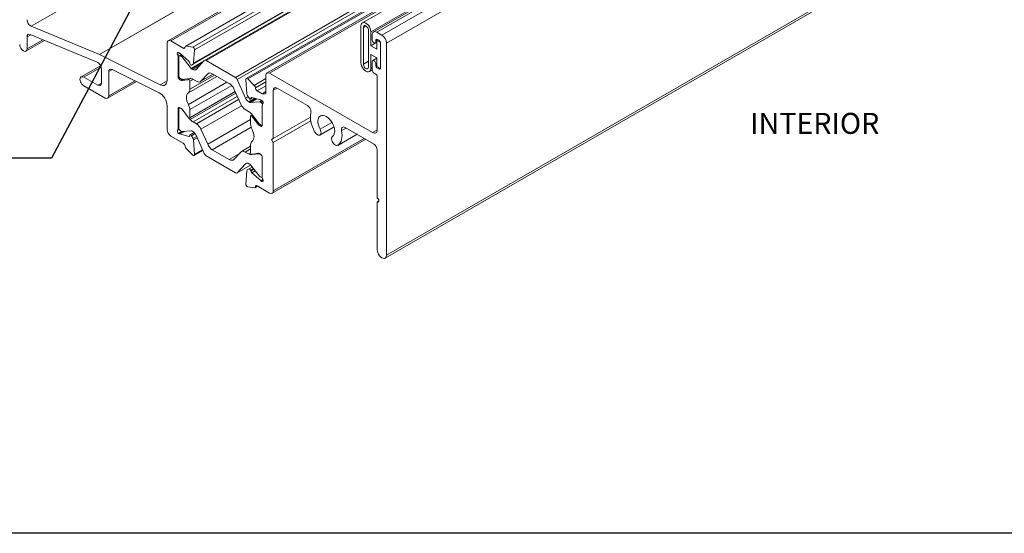
# Model space of a CAD drawing. Extents: x 68 to 324, y -50 to 46.
# Drawn here: x 135 to 141, y 0 to 3 of the extents above; entities that cross this region are included whole.
import ezdxf

# ---------------------------------------------------------------- set-up
doc = ezdxf.new("R2010")
doc.units = 0
doc.header["$LTSCALE"] = 0.3
doc.header["$MEASUREMENT"] = 0
doc.layers.add('850268', color=7, linetype='CONTINUOUS', lineweight=0)
doc.layers.add('GASKET_5.000', color=7, linetype='CONTINUOUS', lineweight=0)
doc.layers.add('DIM', color=4, linetype='CONTINUOUS')
doc.layers.add('Elevation', color=5, linetype='CONTINUOUS')
doc.dimstyles.get("Standard").update_dxf_attribs({"dimscale": 0.4, "dimtxt": 0.18, "dimasz": 0.18, "dimexe": 0.1, "dimexo": 0.0625, "dimgap": 0.09, "dimtad": 0, "dimtih": 1, "dimtoh": 1, "dimdec": 4, "dimzin": 0, "dimdsep": 46, "dimtxsty": 'Standard', "dimcen": 0.09, "dimclrd": 1, "dimclre": 1, "dimclrt": 4, "dimadec": 0, "dimazin": 0, "dimtfac": 1, "dimtdec": 4, "dimtofl": 0, "dimtmove": 0, "dimatfit": 3, "dimfxl": 0.18, "dimfrac": 1, "dimtolj": 1, "dimtzin": 0, "dimarcsym": 0})

msp = doc.modelspace()

# ---------------------------------------------------------------- linework, layer by layer
at = {"layer": '850268', "color": 7, "linetype": 'Continuous'}
for p, q in [((139.7728, 4.7595), (136.3171, 2.7644)), ((136.3326, 2.7629), (139.7924, 4.7604)), ((137.6172, 2.7496), (141.1527, 4.7908)), ((135.9073, 2.6816), (139.4428, 4.7228)), ((135.908, 2.6812), (139.4436, 4.7225)), ((139.8229, 4.6954), (136.4205, 2.7311)), ((136.4244, 2.7317), (139.8248, 4.6949)), ((136.4633, 2.7256), (139.8585, 4.6858)), ((136.4745, 2.7092), (139.8978, 4.6857)), ((136.4657, 2.625), (139.9082, 4.6125)), ((136.4681, 2.6296), (139.9082, 4.6157)), ((139.9082, 4.5952), (136.5338, 2.647)), ((136.5437, 2.646), (139.9082, 4.5885)), ((136.7174, 2.5457), (139.9082, 4.3879)), ((136.7289, 2.5323), (139.9082, 4.3679)), ((139.9082, 4.3442), (136.782, 2.5393)), ((136.7908, 2.5365), (139.9082, 4.3364)), ((139.9082, 4.3056), (136.9059, 2.5723)), ((136.9214, 2.5707), (139.9082, 4.2952)), ((139.9816, 4.2258), (137.5404, 2.8164)), ((137.5599, 2.8145), (139.9919, 4.2186)), ((137.5896, 2.7973), (140.0216, 4.2014)), ((137.6172, 1.4864), (141.1527, 3.5277)), ((137.6091, 1.4686), (141.1447, 3.5098)), ((135.5013, 2.8501), (135.8092, 3.0279)), ((135.9073, 2.6816), (135.5013, 2.8501)), ((135.4699, 2.7017), (135.581, 2.7659)), ((135.4763, 2.7873), (135.4985, 2.8001)), ((135.4763, 2.7159), (135.4763, 2.7873)), ((135.4763, 2.7159), (135.5705, 2.7703)), ((135.4952, 2.8015), (135.894, 2.636)), ((136.4069, 2.72), (136.3326, 2.7629)), ((137.5324, 2.7691), (137.5324, 2.7985)), ((137.5536, 2.7651), (137.5642, 2.7712)), ((137.5536, 2.7651), (137.5536, 2.7569)), ((137.5536, 2.7569), (137.5606, 2.761)), ((137.5599, 2.8145), (137.5896, 2.7973)), ((137.5712, 2.7671), (137.5642, 2.7712)), ((136.3107, 2.7502), (136.3107, 2.5285)), ((136.4069, 2.72), (136.4176, 2.7262)), ((136.4633, 2.7256), (136.4244, 2.7317)), ((136.4681, 2.6296), (136.4745, 2.7092)), ((137.5505, 2.75), (137.5606, 2.7559)), ((137.5819, 2.6018), (137.5819, 2.7487)), ((137.6172, 2.7496), (137.6172, 1.4864)), ((136.2699, 2.5015), (135.908, 2.6812)), ((136.3734, 2.6804), (136.387, 2.6883)), ((136.3765, 2.67), (136.3954, 2.6809)), ((136.3765, 2.5498), (136.3765, 2.67)), ((136.3793, 2.6935), (136.3834, 2.6911)), ((136.38, 2.6666), (136.38, 2.5573)), ((136.3955, 2.6808), (136.3833, 2.6738)), ((136.3862, 2.6891), (136.4395, 2.6418)), ((136.3912, 2.673), (136.3991, 2.6776)), ((136.3969, 2.6697), (136.3912, 2.673)), ((136.3969, 2.6697), (136.4037, 2.6736)), ((136.3997, 2.6672), (136.4064, 2.6711)), ((136.4543, 2.5993), (136.3997, 2.6672)), ((136.4543, 2.5993), (136.5293, 2.6425)), ((136.5323, 2.6458), (136.4827, 2.5926)), ((136.7174, 2.5457), (136.5437, 2.646)), ((137.5606, 2.6599), (137.5355, 2.6454)), ((135.9142, 2.615), (135.7981, 2.548)), ((135.8136, 2.5465), (135.9175, 2.6065)), ((135.919, 2.5965), (135.919, 2.511)), ((135.9628, 2.5797), (135.9848, 2.5924)), ((135.9832, 2.5932), (136.2638, 2.4538)), ((136.4454, 2.6316), (136.4463, 2.6274)), ((136.4556, 2.6192), (136.4657, 2.625)), ((136.4585, 2.5956), (136.5169, 2.6293)), ((136.4644, 2.5922), (136.4585, 2.5956)), ((136.4644, 2.5922), (136.5031, 2.6145)), ((137.5324, 2.5895), (137.5324, 2.6385)), ((137.5536, 2.6263), (137.5606, 2.6303)), ((137.5536, 2.6263), (137.5536, 2.6181)), ((137.5536, 2.6181), (137.5606, 2.6222)), ((137.5642, 2.5997), (137.5715, 2.604)), ((137.5642, 2.5997), (137.5712, 2.5956)), ((137.5712, 2.5956), (137.5786, 2.5999)), ((135.8971, 2.4983), (135.8136, 2.5465)), ((135.9628, 2.4351), (135.9628, 2.5797)), ((135.9628, 2.4351), (136.1195, 2.5255)), ((136.2699, 2.5015), (136.3106, 2.525)), ((136.3765, 2.5498), (136.3808, 2.5523)), ((136.3871, 2.5315), (136.3948, 2.5359)), ((136.394, 2.5275), (136.3871, 2.5315)), ((136.3912, 2.538), (136.3969, 2.5347)), ((136.394, 2.5275), (136.4063, 2.5345)), ((136.3996, 2.5261), (136.4157, 2.5354)), ((136.4326, 2.5303), (136.3996, 2.5261)), ((136.3997, 2.5339), (136.4485, 2.5383)), ((136.4326, 2.5303), (136.4353, 2.5319)), ((136.4451, 2.538), (136.4364, 2.533)), ((136.4372, 2.4537), (136.6069, 2.5517)), ((136.4461, 2.4748), (136.5931, 2.5596)), ((136.4461, 2.5228), (136.4652, 2.5338)), ((136.4461, 2.4748), (136.4461, 2.5228)), ((136.4652, 2.5338), (136.4847, 2.5226)), ((136.5083, 2.5202), (136.5848, 2.5644)), ((136.5121, 2.5232), (136.5525, 2.5666)), ((136.5121, 2.5232), (136.5841, 2.5648)), ((136.5525, 2.5666), (136.5608, 2.5713)), ((136.5799, 2.5673), (136.6812, 2.5088)), ((136.7785, 2.4218), (136.7289, 2.5323)), ((136.7859, 2.4461), (136.7796, 2.5331)), ((136.7908, 2.5365), (136.8297, 2.4977)), ((136.8297, 2.4977), (136.8995, 2.538)), ((136.8995, 2.4609), (136.8995, 2.5581)), ((136.9214, 2.5707), (137.5345, 2.2168)), ((137.5514, 2.5662), (137.543, 2.5711)), ((137.5621, 2.2327), (137.5621, 2.5479)), ((135.8136, 2.4959), (135.9409, 2.4224)), ((135.8971, 2.4983), (135.919, 2.511)), ((135.9564, 2.4209), (136.1292, 2.5206)), ((136.4372, 2.3848), (136.6666, 2.5172)), ((136.4461, 2.3533), (136.6952, 2.4972)), ((136.7086, 2.4765), (136.7491, 2.3864)), ((136.8366, 2.4832), (136.8995, 2.5195)), ((136.8472, 2.4658), (136.8995, 2.496)), ((136.8472, 2.4658), (136.8776, 2.4483)), ((136.9433, 2.4691), (136.9653, 2.4817)), ((136.9433, 2.4691), (136.9433, 2.1813)), ((137.1462, 2.3772), (136.9653, 2.4817)), ((136.4444, 2.3016), (136.7166, 2.4588)), ((136.4461, 2.3053), (136.7156, 2.4609)), ((136.4485, 2.2952), (136.7197, 2.4518)), ((136.4652, 2.2804), (136.7284, 2.4323)), ((136.4847, 2.2691), (136.7365, 2.4145)), ((136.7785, 2.4218), (136.7932, 2.4303)), ((136.7985, 2.4212), (136.7883, 2.4388)), ((136.7967, 2.4003), (136.8319, 2.4206)), ((136.8026, 2.3969), (136.84, 2.4185)), ((136.8063, 2.4167), (136.8191, 2.424)), ((136.8068, 2.3958), (136.8442, 2.4173)), ((136.8078, 2.4187), (136.8177, 2.4244)), ((136.8086, 2.4219), (136.8078, 2.4187)), ((136.8086, 2.4219), (136.8145, 2.4253)), ((136.8679, 2.411), (136.8145, 2.4253)), ((136.8614, 2.4006), (136.874, 2.4079)), ((136.8642, 2.3999), (136.8759, 2.4067)), ((136.8748, 2.4074), (136.8706, 2.4098)), ((136.8776, 2.4483), (136.8995, 2.4609)), ((136.3107, 2.3762), (136.3107, 2.2342)), ((136.3765, 2.3586), (136.3871, 2.3648)), ((136.3765, 2.2385), (136.3765, 2.3586)), ((136.38, 2.246), (136.38, 2.3553)), ((136.3872, 2.3647), (136.3833, 2.3625)), ((136.3871, 2.3648), (136.394, 2.3608)), ((136.3912, 2.3617), (136.3918, 2.3621)), ((136.3912, 2.3617), (136.3969, 2.3584)), ((136.3969, 2.3584), (136.3971, 2.3585)), ((136.3996, 2.3558), (136.4326, 2.3134)), ((136.4461, 2.3053), (136.4461, 2.3533)), ((136.5121, 2.2369), (136.7542, 2.3767)), ((136.7764, 2.3541), (136.7959, 2.3429)), ((136.8026, 2.3969), (136.7967, 2.4003)), ((136.8614, 2.4006), (136.8068, 2.3958)), ((136.87, 2.3966), (136.8642, 2.3999)), ((136.87, 2.3966), (136.88, 2.4023)), ((136.8776, 2.2605), (136.8776, 2.3807)), ((136.4436, 2.3013), (136.4485, 2.2952)), ((136.5525, 2.1467), (136.808, 2.2942)), ((136.808, 2.2658), (136.808, 2.3139)), ((136.8175, 2.3221), (136.8096, 2.3175)), ((136.8126, 2.3281), (136.8614, 2.2674)), ((136.8186, 2.311), (136.8239, 2.314)), ((136.8215, 2.3058), (136.8277, 2.3093)), ((136.8215, 2.3058), (136.8545, 2.2634)), ((136.9433, 2.1813), (137.1647, 2.3091)), ((136.3734, 2.2316), (136.3823, 2.2368)), ((136.3765, 2.2385), (136.3808, 2.241)), ((136.4652, 2.2804), (136.4847, 2.2691)), ((136.5121, 2.2369), (136.5525, 2.1467)), ((136.5799, 2.1145), (136.811, 2.2479)), ((136.8545, 2.2634), (136.8614, 2.2674)), ((136.86, 2.2584), (136.8677, 2.2629)), ((136.86, 2.2584), (136.867, 2.2544)), ((136.8642, 2.2649), (136.87, 2.2616)), ((136.867, 2.2544), (136.8776, 2.2605)), ((136.9433, 2.1568), (137.1666, 2.2857)), ((137.2209, 2.2022), (137.3048, 2.2507)), ((137.2216, 2.2368), (137.2925, 2.2777)), ((137.3499, 2.2282), (137.3772, 2.2439)), ((137.5401, 2.1498), (137.3712, 2.2474)), ((137.5345, 2.2168), (137.5621, 2.2327)), ((136.3326, 2.1962), (136.4069, 2.1534)), ((136.3793, 2.2118), (136.3983, 2.2228)), ((136.3834, 2.2094), (136.3793, 2.2118)), ((136.3834, 2.2094), (136.4076, 2.2233)), ((136.3862, 2.2082), (136.4133, 2.2238)), ((136.4395, 2.1939), (136.3862, 2.2082)), ((136.3969, 2.2234), (136.3912, 2.2267)), ((136.4543, 2.2275), (136.3997, 2.2226)), ((136.4395, 2.1939), (136.4454, 2.1973)), ((136.4463, 2.2005), (136.4454, 2.1973)), ((136.4723, 2.2167), (136.4477, 2.2025)), ((136.4556, 2.198), (136.4774, 2.2106)), ((136.4657, 2.1804), (136.4556, 2.198)), ((136.4644, 2.223), (136.4585, 2.2264)), ((136.4657, 2.1804), (136.4867, 2.1925)), ((136.4681, 2.1731), (136.4898, 2.1856)), ((136.4745, 2.0861), (136.4681, 2.1731)), ((136.5323, 2.091), (136.4827, 2.2015)), ((136.9433, 2.1813), (136.9327, 2.1751)), ((136.9327, 2.1751), (136.9433, 2.1568)), ((136.9369, 1.8548), (137.4941, 2.1764)), ((136.9433, 1.869), (137.485, 2.1817)), ((137.3275, 2.1406), (137.4418, 2.2066)), ((137.3283, 2.1411), (137.4418, 2.2066)), ((136.4244, 2.1215), (136.4633, 2.0827)), ((136.4745, 2.0861), (136.5221, 2.1136)), ((136.5799, 2.1145), (136.6812, 2.056)), ((136.808, 2.1349), (136.7528, 2.103)), ((136.7764, 2.1007), (136.808, 2.1189)), ((136.808, 2.0964), (136.808, 2.1444)), ((136.9433, 2.1568), (136.9433, 1.869)), ((137.5621, 1.8273), (137.5621, 2.1119)), ((136.472, 2.0799), (136.5238, 2.1098)), ((136.7174, 1.9772), (136.5437, 2.0775)), ((136.6812, 2.056), (136.7392, 2.0895)), ((136.7086, 2.0567), (136.7491, 2.1)), ((136.7764, 2.1007), (136.7959, 2.0894)), ((136.7959, 2.0894), (136.808, 2.0964)), ((136.8126, 2.085), (136.8614, 2.0893)), ((136.8126, 2.085), (136.8146, 2.0861)), ((136.8176, 2.0862), (136.8226, 2.089)), ((136.8186, 2.0871), (136.8218, 2.0889)), ((136.8545, 2.0931), (136.8215, 2.0889)), ((136.867, 2.0877), (136.86, 2.0917)), ((136.8614, 2.0893), (136.8628, 2.0901)), ((136.8642, 2.0886), (136.8649, 2.0889)), ((136.8642, 2.0886), (136.87, 2.0852)), ((136.87, 2.0852), (136.8701, 2.0853)), ((136.8776, 1.9492), (136.8776, 2.0693)), ((136.7273, 1.9762), (136.8078, 2.0227)), ((136.7785, 2.0307), (136.7289, 1.9775)), ((136.7289, 1.9775), (136.8076, 2.023)), ((136.7785, 2.0307), (136.7839, 2.0338)), ((136.7883, 1.9942), (136.7985, 2)), ((136.8026, 2.0277), (136.7967, 2.0311)), ((136.7985, 2), (136.8173, 2.0109)), ((136.8614, 1.956), (136.8068, 2.024)), ((136.8078, 1.9917), (136.8248, 2.0016)), ((136.8086, 1.9876), (136.8274, 1.9984)), ((136.7796, 1.9099), (136.7859, 1.9896)), ((136.8078, 1.9917), (136.8086, 1.9876)), ((136.8145, 1.9774), (136.8348, 1.9891)), ((136.8145, 1.9774), (136.8679, 1.9301)), ((136.87, 1.9502), (136.8642, 1.9536)), ((136.8679, 1.9301), (136.8812, 1.9378)), ((136.8297, 1.8875), (136.7908, 1.8936)), ((136.8335, 1.8881), (136.85, 1.8976)), ((136.8366, 1.894), (136.8463, 1.8996)), ((136.9214, 1.8563), (136.8472, 1.8992)), ((136.8706, 1.9281), (136.8824, 1.9349)), ((136.8706, 1.9281), (136.8748, 1.9257)), ((136.8748, 1.9257), (136.8831, 1.9305)), ((137.5621, 1.8028), (137.5727, 1.8089)), ((137.5621, 1.5183), (137.5621, 1.8028))]:
    msp.add_line(p, q, dxfattribs=at)
for centre, major_axis, start_param, end_param in [((135.4983, 2.8769), (0.0155, -0.0268), 3.926991, 5.637413), ((137.5599, 2.7826), (0.0195, -0.0338), 2.356194, 3.926991), ((135.4983, 2.7747), (0.0155, -0.0268), 2.495821, 3.926991), ((136.3326, 2.7376), (0.0155, -0.0268), 2.356194, 3.926991), ((137.543, 2.763), (-0.0075, 0.013), 0.785398, 3.926991), ((137.5642, 2.7589), (0.0075, -0.013), 2.356194, 3.926991), ((137.5712, 2.7549), (0.0075, -0.013), 0.785398, 2.356194), ((137.5896, 2.7655), (-0.0195, 0.0338), 3.926991, 5.497787), ((135.4544, 2.7286), (-0.0155, 0.0268), 0.785398, 3.926991), ((136.4069, 2.7323), (-0.0075, 0.013), 2.356194, 3.847115), ((136.428, 2.7181), (0.0075, -0.013), 2.70526, 3.847115), ((136.4661, 2.7149), (0.0059, -0.0102), 0.697979, 2.70526), ((136.3793, 2.6839), (0.0059, -0.0102), 2.356194, 4.713509), ((136.3659, 2.6761), (0.0075, -0.013), 0.785398, 1.571916), ((136.3912, 2.6602), (0.0079, -0.0136), 2.356194, 3.926991), ((136.3834, 2.6788), (-0.0075, 0.013), 5.235988, 5.497787), ((136.3969, 2.6633), (-0.00394, 0.00682), 4.974188, 5.497787), ((136.4374, 2.6337), (-0.0059, 0.0102), 4.18879, 5.235988), ((136.5437, 2.63), (0.0098, -0.017), 2.356194, 3.316126), ((137.543, 2.6324), (0.0075, -0.013), 0.785398, 3.926991), ((135.8971, 2.6091), (-0.0155, 0.0268), 3.926991, 5.637413), ((135.9848, 2.567), (0.0155, -0.0268), 2.426008, 3.926991), ((136.4517, 2.626), (-0.00394, 0.00682), 1.047198, 3.141593), ((136.4585, 2.6052), (0.0059, -0.0102), 4.974188, 5.497787), ((136.4644, 2.6179), (-0.0157, 0.0273), 2.356194, 3.316126), ((136.4598, 2.6353), (0.0059, -0.0102), 0, 0.697979), ((137.543, 2.5834), (0.0075, -0.013), 3.926991, 5.497787), ((137.5642, 2.612), (-0.0075, 0.013), 0.785398, 2.356194), ((137.5712, 2.6079), (-0.0075, 0.013), 2.356194, 3.926991), ((135.8136, 2.5212), (0.0155, -0.0268), 2.356194, 5.497787), ((136.2669, 2.5538), (-0.031, 0.0537), 2.426008, 3.926991), ((136.3871, 2.5437), (0.0075, -0.013), 3.926991, 5.497787), ((136.3912, 2.5509), (-0.0079, 0.0136), 0.785398, 2.356194), ((136.394, 2.5397), (0.0075, -0.013), 5.497787, 6.046493), ((136.3969, 2.5411), (0.00394, -0.00682), 5.497787, 6.021386), ((136.4282, 2.541), (-0.0059, 0.0102), 2.9049, 3.416486), ((136.4404, 2.5261), (0.004, -0.00693), 0.785398, 3.416486), ((136.4652, 2.4953), (-0.0236, 0.0409), 5.497787, 6.021386), ((136.4847, 2.5611), (-0.0236, 0.0409), 2.356194, 3.316126), ((136.5799, 2.5287), (0.0236, -0.0409), 2.356194, 3.316126), ((136.7174, 2.5296), (0.0098, -0.017), 1.396263, 2.356194), ((136.7879, 2.5291), (0.0059, -0.0102), 2.007129, 4.01441), ((136.9214, 2.5454), (0.0155, -0.0268), 2.356194, 3.926991), ((137.5514, 2.554), (0.0075, -0.013), 0.785398, 2.356194), ((135.8971, 2.5236), (-0.0155, 0.0268), 2.356194, 3.926991), ((136.4127, 2.4941), (0.0236, -0.0409), 0.036675, 0.785398), ((136.6812, 2.4702), (-0.0236, 0.0409), 4.537856, 5.497787), ((136.826, 2.4883), (-0.0075, 0.013), 4.006867, 5.148721), ((136.8472, 2.4781), (-0.0075, 0.013), 0.865274, 2.356194), ((136.9653, 2.4564), (0.0155, -0.0268), 2.356194, 3.926991), ((135.9409, 2.4477), (-0.0155, 0.0268), 2.356194, 3.926991), ((136.2669, 2.4015), (-0.031, 0.0537), 3.926991, 5.5676), ((136.4693, 2.4007), (-0.031, 0.0537), 0.036675, 1.534121), ((136.7967, 2.426), (0.0157, -0.0273), 4.537856, 5.497787), ((136.7943, 2.4422), (0.0059, -0.0102), 4.01441, 4.712389), ((136.8024, 2.4235), (-0.00394, 0.00682), 1.570796, 3.665191), ((136.8167, 2.4147), (0.0059, -0.0102), 2.617994, 3.665191), ((136.8706, 2.3976), (-0.0075, 0.013), 5.497787, 5.759587), ((136.8748, 2.3978), (-0.0059, 0.0102), 3.140473, 5.497787), ((136.8776, 2.4736), (-0.0155, 0.0268), 2.356194, 3.926991), ((136.3871, 2.3525), (0.0075, -0.013), 2.356194, 3.926991), ((136.3912, 2.3488), (0.0079, -0.0136), 2.356194, 3.926991), ((136.394, 2.3485), (-0.0075, 0.013), 4.949082, 5.497787), ((136.3969, 2.3519), (-0.00394, 0.00682), -0.956667, -0.785398), ((136.4127, 2.3726), (0.0236, -0.0409), 0.785398, 1.534121), ((136.7764, 2.3927), (-0.0236, 0.0409), 1.396263, 2.356194), ((136.8026, 2.4065), (0.0059, -0.0102), 5.497787, 6.021386), ((136.8642, 2.3935), (-0.00394, 0.00682), 5.497787, 6.021386), ((136.87, 2.3837), (0.0079, -0.0136), 1.40844, 2.356194), ((136.8882, 2.3745), (0.0075, -0.013), 3.140473, 3.926991), ((137.1462, 2.3519), (0.0155, -0.0268), 0.53901, 2.356194), ((136.4282, 2.3077), (-0.0059, 0.0102), 4.437496, 4.949082), ((136.4404, 2.3086), (-0.004, 0.00693), 1.295903, 3.926991), ((136.4652, 2.3189), (0.0236, -0.0409), 4.974188, 5.497787), ((136.7959, 2.3043), (-0.0236, 0.0409), 4.974188, 5.497787), ((136.8136, 2.3106), (0.004, -0.00693), 1.295903, 3.926991), ((136.8259, 2.3115), (-0.0059, 0.0102), 1.295903, 1.807489), ((137.2587, 2.2543), (-0.0665, 0.1152), 0.53901, 1.523789), ((137.2587, 2.2543), (0.0355, -0.0615), 0.047007, 4.665382), ((136.3326, 2.2215), (-0.0155, 0.0268), 0.785398, 2.356194), ((136.3793, 2.2214), (0.0059, -0.0102), 3.140473, 5.497787), ((136.3659, 2.2446), (-0.0075, 0.013), 3.140473, 3.926991), ((136.3912, 2.2395), (0.0079, -0.0136), 3.926991, 5.497787), ((136.4847, 2.2305), (-0.0236, 0.0409), 4.537856, 5.497787), ((136.8414, 2.2466), (-0.0236, 0.0409), 0.785398, 1.534046), ((136.7848, 2.2185), (0.031, -0.0537), 0.03675, 1.534046), ((136.86, 2.2707), (0.0075, -0.013), 4.949082, 5.497787), ((136.8642, 2.2713), (0.00394, -0.00682), 4.974188, 5.497787), ((136.867, 2.2667), (-0.0075, 0.013), 2.356194, 3.926991), ((136.87, 2.2744), (-0.0079, 0.0136), 2.356194, 3.107371), ((137.2054, 2.2291), (-0.0155, 0.0268), 1.523789, 4.665382), ((137.3712, 2.2221), (0.0155, -0.0268), 2.356194, 4.173379), ((137.5345, 2.2486), (-0.0195, 0.0338), 2.356194, 3.926991), ((136.3834, 2.2216), (0.0075, -0.013), 5.497787, 5.759587), ((136.3969, 2.2298), (0.00394, -0.00682), 5.497787, 6.021386), ((136.4374, 2.2045), (-0.0059, 0.0102), 2.617994, 3.665191), ((136.4517, 2.1957), (0.00394, -0.00682), 1.570796, 3.665191), ((136.4585, 2.2167), (-0.0059, 0.0102), 5.497787, 6.021386), ((136.4644, 2.1972), (0.0157, -0.0273), 1.396263, 2.356194), ((136.4598, 2.177), (0.0059, -0.0102), 0.872817, 1.570796), ((137.312, 2.1675), (-0.0155, 0.0268), 0.047007, 3.1886), ((137.2587, 2.2543), (0.0665, -0.1152), 0.047007, 1.031786), ((136.4069, 2.1411), (-0.0075, 0.013), 4.006867, 5.497787), ((136.428, 2.1309), (-0.0075, 0.013), 0.865274, 2.007129), ((136.5799, 2.1531), (-0.0236, 0.0409), 1.396263, 2.356194), ((136.8414, 2.1251), (-0.0236, 0.0409), 0.03675, 0.785398), ((137.5401, 2.1245), (0.0155, -0.0268), 0.785398, 2.356194), ((136.4661, 2.0901), (-0.0059, 0.0102), 2.007129, 4.01441), ((136.5437, 2.0936), (0.0098, -0.017), 4.537856, 5.497787), ((136.6812, 2.0946), (-0.0236, 0.0409), 2.356194, 3.316126), ((136.7764, 2.0621), (0.0236, -0.0409), 2.356194, 3.316126), ((136.7959, 2.128), (0.0236, -0.0409), 5.497787, 6.021386), ((136.8136, 2.0931), (-0.004, 0.00693), 0.785398, 3.415999), ((136.8259, 2.0781), (0.0059, -0.0102), 2.904717, 3.415999), ((136.86, 2.0795), (-0.0075, 0.013), 5.497787, 6.04631), ((136.8642, 2.0821), (-0.00394, 0.00682), 5.497787, 6.021386), ((136.867, 2.0755), (0.0075, -0.013), 0.785398, 2.356194), ((136.87, 2.0724), (-0.0079, 0.0136), -0.842559, -0.785398), ((136.7967, 2.0054), (0.0157, -0.0273), 2.356194, 3.316126), ((136.7943, 1.9839), (0.0059, -0.0102), 3.141593, 3.839565), ((136.8024, 1.9932), (-0.00394, 0.00682), 4.188741, 6.283185), ((136.8026, 2.018), (-0.0059, 0.0102), 4.974188, 5.497787), ((136.7174, 1.9933), (-0.0098, 0.017), 2.356194, 3.316126), ((136.8167, 1.9855), (-0.0059, 0.0102), 1.047148, 2.094337), ((136.8642, 1.96), (0.00394, -0.00682), 4.974188, 5.497787), ((136.87, 1.9631), (-0.0079, 0.0136), 2.356194, 3.107371), ((136.8748, 1.9353), (-0.0059, 0.0102), 2.356194, 4.713487), ((136.8882, 1.9431), (0.0075, -0.013), 3.926991, 4.713487), ((136.7879, 1.9043), (0.0059, -0.0102), 3.839565, 5.846843), ((136.826, 1.9011), (-0.0075, 0.013), 2.70525, 3.847113), ((136.8472, 1.8869), (0.0075, -0.013), 2.356194, 3.847113), ((136.8706, 1.9403), (0.0075, -0.013), 5.23593, 5.497787), ((136.9214, 1.8816), (-0.0155, 0.0268), 2.356194, 3.926991), ((137.5621, 1.8151), (-0.0075, 0.013), 2.356194, 5.497787), ((137.5896, 1.5024), (-0.0195, 0.0338), 0.785398, 3.926991)]:
    msp.add_ellipse(centre, major_axis=major_axis, ratio=0.57735, start_param=start_param, end_param=end_param, dxfattribs=at)
msp.add_open_spline([(135.908, 2.6812), (135.9077, 2.6814), (135.9073, 2.6816)], degree=2, dxfattribs=at)
at = {"layer": 'Elevation'}
msp.add_lwpolyline([(128.2624, 19.1723), (145.5212, 19.1723), (145.5212, -0.172), (128.2624, -0.172)], close=True, dxfattribs=at)
at = {"layer": 'GASKET_5.000', "color": 7, "linetype": 'Continuous'}
for p, q in [((139.9082, 4.2764), (137.4739, 2.8709)), ((137.524, 2.8181), (139.9783, 4.235)), ((137.4653, 2.6331), (137.4653, 2.8519)), ((137.4795, 2.8438), (137.4947, 2.8525)), ((137.4795, 2.6249), (137.4795, 2.8438)), ((137.5099, 2.8262), (137.5099, 2.6074)), ((137.524, 2.8181), (137.524, 2.7344)), ((137.5606, 2.7647), (137.568, 2.769)), ((137.5606, 2.7132), (137.5606, 2.7647)), ((137.5606, 2.7647), (137.5813, 2.7528)), ((137.524, 2.7344), (137.5606, 2.7555)), ((137.524, 2.7344), (137.5606, 2.7132)), ((137.5819, 2.7487), (137.5819, 2.6018)), ((137.4795, 2.6249), (137.5099, 2.6425)), ((137.5606, 2.6618), (137.524, 2.6829)), ((137.524, 2.6829), (137.524, 2.5992)), ((137.5606, 2.6103), (137.5606, 2.6618)), ((137.5154, 2.5802), (137.5324, 2.59)), ((137.524, 2.5992), (137.5324, 2.604)), ((137.5813, 2.5983), (137.5606, 2.6103))]:
    msp.add_line(p, q, dxfattribs=at)
for centre, major_axis in [((137.4947, 2.835), (0.0208, -0.0359)), ((137.4947, 2.835), (0.0108, -0.0186)), ((137.4947, 2.6162), (-0.0207, 0.0359)), ((137.4947, 2.6162), (-0.0107, 0.0186))]:
    msp.add_ellipse(centre, major_axis=major_axis, ratio=0.57735, start_param=0.785398, end_param=3.926991, dxfattribs=at)

# ---------------------------------------------------------------- texts
at = {"layer": 'DIM', "insert": (139.7839, 2.3341), "char_height": 0.125, "attachment_point": 1}
msp.add_mtext('\\A1;INTERIOR', dxfattribs=at)

# ---------------------------------------------------------------- leaders
at = {"layer": 'DIM'}
msp.add_leader([(136.6053, 3.9083), (135.6212, 2.0633), (135.3821, 2.0633)], dimstyle='Standard', override={"dimgap": 0.09, "dimtad": 0}, dxfattribs=at)

doc.saveas('drawing.dxf')
